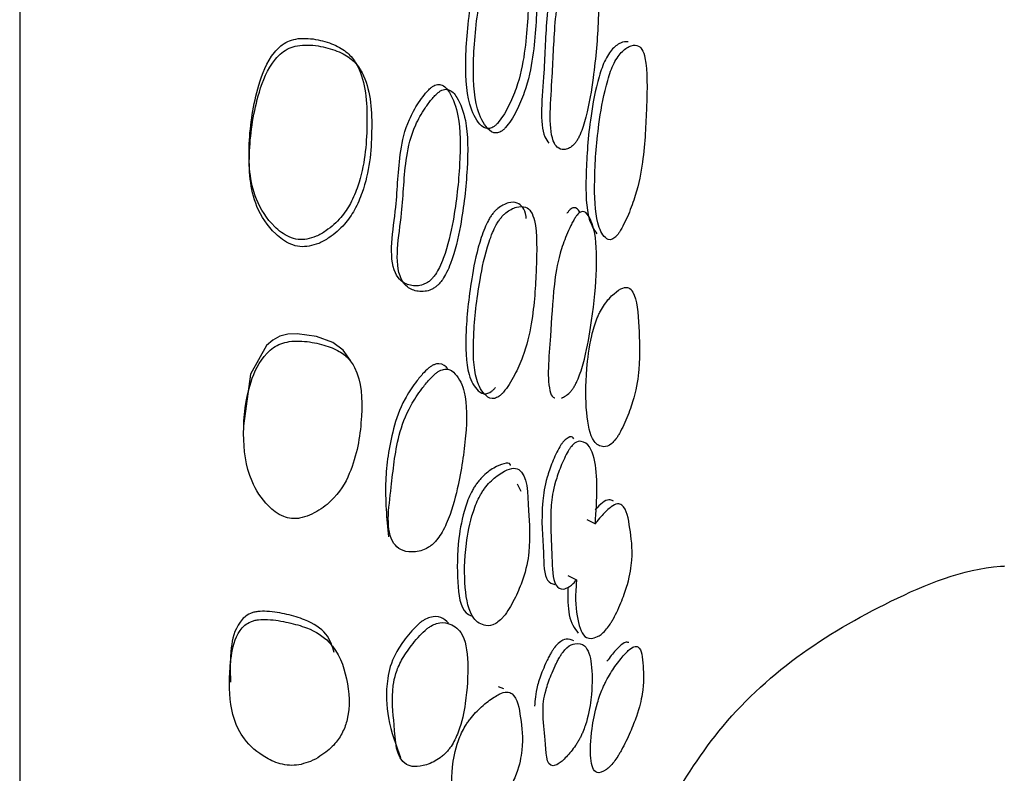
# Model space of a CAD drawing. Units: millimetres. Extents: x 11 to 1473, y 12 to 1049.
# Drawn here: x 1214 to 1224, y 473 to 481 of the extents above; entities that cross this region are included whole.
import ezdxf

# ---------------------------------------------------------------- set-up
doc = ezdxf.new("R2010")
doc.units = ezdxf.units.MM
doc.header["$LTSCALE"] = 5

msp = doc.modelspace()

# ---------------------------------------------------------------- linework, layer by layer
at = {"color": 7, "linetype": 'Continuous', "lineweight": 25}
for p, q in [((1213.5966, 548.558), (1213.5966, 468.558)), ((1218.688, 476.3521), (1218.6516, 476.4294)), ((1219.3556, 476.0688), (1219.4429, 476.0257)), ((1219.1647, 475.4999), (1219.2512, 475.4555)), ((1218.515, 474.349), (1218.4608, 474.368))]:
    msp.add_line(p, q, dxfattribs=at)
at = {"color": 7, "linetype": 'Continuous', "lineweight": 25, "flags": 128}
msp.add_lwpolyline([(1216.9562, 477.6833), (1216.8832, 477.7885), (1216.7761, 477.8669), (1216.6114, 477.9276), (1216.4162, 477.9568), (1216.319, 477.9517), (1216.2371, 477.9302), (1216.1666, 477.8915), (1216.1026, 477.8351), (1215.9423, 477.5439), (1215.8688, 477.0203), (1215.8688, 477.0203)], dxfattribs=at)
at = {"color": 7, "linetype": 'Continuous', "lineweight": 25}
for points, knots in [([(1218.4489, 480.0927), (1218.4679, 480.1167), (1218.5074, 480.1667), (1218.5748, 480.2891), (1218.671, 480.5154), (1218.7503, 480.9297), (1218.7677, 481.4215), (1218.7839, 481.8857), (1218.7202, 482.1033), (1218.6586, 482.1715), (1218.5836, 482.1839), (1218.5121, 482.1664), (1218.4649, 482.14), (1218.4289, 482.1094), (1218.4035, 482.0815), (1218.3798, 482.0485), (1218.3504, 481.9985), (1218.3169, 481.9242), (1218.2474, 481.7193), (1218.172, 481.3233), (1218.1141, 480.789), (1218.1346, 480.3213), (1218.2423, 480.1003), (1218.3303, 480.0303), (1218.3933, 480.0468), (1218.4255, 480.069), (1218.4412, 480.0849), (1218.4489, 480.0927)], [0, 0, 0, 0, 0.0149, 0.031002, 0.062043, 0.124657, 0.248529, 0.372198, 0.404733, 0.434899, 0.469072, 0.486131, 0.500628, 0.507543, 0.513871, 0.520075, 0.526621, 0.540027, 0.556409, 0.628368, 0.750672, 0.868579, 0.937963, 0.974508, 0.987954, 0.994038, 1, 1, 1, 1]), ([(1218.5303, 480.0496), (1218.5495, 480.0738), (1218.5893, 480.1242), (1218.6574, 480.2474), (1218.7545, 480.4745), (1218.8345, 480.8904), (1218.8521, 481.383), (1218.8683, 481.8481), (1218.8042, 482.0656), (1218.742, 482.1334), (1218.6664, 482.1453), (1218.5941, 482.127), (1218.5389, 482.0961), (1218.4931, 482.0531), (1218.4605, 482.0078), (1218.4307, 481.9574), (1218.3967, 481.8827), (1218.3263, 481.6769), (1218.2497, 481.2793), (1218.1909, 480.7432), (1218.2118, 480.2747), (1218.3211, 480.0548), (1218.4104, 479.9858), (1218.4741, 480.0031), (1218.5067, 480.0256), (1218.5225, 480.0417), (1218.5303, 480.0496)], [0, 0, 0, 0, 0.015004, 0.031181, 0.062283, 0.124838, 0.248485, 0.371922, 0.404415, 0.43458, 0.46883, 0.485968, 0.500562, 0.513844, 0.520095, 0.52668, 0.540138, 0.556545, 0.628471, 0.750598, 0.868319, 0.9377, 0.974334, 0.98786, 0.99399, 1, 1, 1, 1]), ([(1219.163, 481.8957), (1219.1558, 481.8846), (1219.1399, 481.8604), (1219.1095, 481.8011), (1219.0608, 481.6911), (1218.9856, 481.465), (1218.9355, 481.0774), (1218.9291, 480.5795), (1218.8661, 480.0348), (1218.9553, 479.9111), (1218.9698, 479.891)], [0, 0, 0, 0, 0.015722, 0.034308, 0.071885, 0.143482, 0.287935, 0.573767, 0.930527, 1, 1, 1, 1]), ([(1219.2496, 481.8599), (1219.2423, 481.8488), (1219.2264, 481.8245), (1219.1958, 481.765), (1219.147, 481.6547), (1219.0714, 481.428), (1219.0211, 481.0399), (1219.0126, 480.5369), (1218.957, 480.007), (1219.0538, 479.8407), (1219.1112, 479.8224), (1219.1665, 479.8337), (1219.2037, 479.8565), (1219.2322, 479.8852), (1219.2524, 479.9121), (1219.2712, 479.9445), (1219.2948, 479.9942), (1219.3216, 480.0678), (1219.3774, 480.2694), (1219.4375, 480.6429), (1219.4821, 481.1444), (1219.4738, 481.5923), (1219.4036, 481.822), (1219.3436, 481.9146), (1219.2938, 481.9055), (1219.2681, 481.884), (1219.2557, 481.8679), (1219.2496, 481.8599)], [0, 0, 0, 0, 0.006838, 0.014919, 0.031253, 0.062354, 0.125036, 0.249032, 0.403794, 0.433951, 0.468593, 0.486026, 0.500267, 0.506859, 0.512788, 0.518584, 0.52483, 0.538028, 0.554808, 0.629181, 0.750924, 0.866597, 0.937667, 0.9756, 0.98863, 0.994362, 1, 1, 1, 1]), ([(1216.5137, 478.9169), (1216.5454, 478.9253), (1216.6144, 478.9436), (1216.7366, 479.0169), (1216.8623, 479.1302), (1216.9662, 479.2891), (1217.0969, 479.6106), (1217.1368, 480.0766), (1217.1132, 480.5203), (1216.9815, 480.7625), (1216.8671, 480.8613), (1216.7052, 480.9282), (1216.5408, 480.9609), (1216.4048, 480.9547), (1216.3146, 480.9274), (1216.2407, 480.8777), (1216.1098, 480.7355), (1215.9836, 480.3921), (1215.9086, 479.8916), (1215.9356, 479.3923), (1216.1326, 479.0781), (1216.2971, 478.9489), (1216.418, 478.9091), (1216.483, 478.9144), (1216.5137, 478.9169)], [0, 0, 0, 0, 0.014224, 0.030955, 0.062185, 0.09096, 0.124927, 0.249072, 0.372562, 0.403501, 0.435283, 0.469515, 0.502272, 0.51688, 0.529414, 0.542302, 0.557628, 0.627458, 0.75077, 0.870055, 0.937867, 0.971187, 0.986444, 1, 1, 1, 1]), ([(1216.5355, 478.8444), (1216.5686, 478.853), (1216.6402, 478.8718), (1216.7674, 478.946), (1216.8986, 479.0606), (1217.0075, 479.2216), (1217.1438, 479.5454), (1217.1858, 480.0139), (1217.1608, 480.459), (1217.0234, 480.6996), (1216.9036, 480.7971), (1216.7343, 480.8622), (1216.5633, 480.8935), (1216.4224, 480.8866), (1216.3292, 480.8591), (1216.2526, 480.8092), (1216.1178, 480.6668), (1215.9878, 480.322), (1215.9116, 479.8201), (1215.9389, 479.3186), (1216.1413, 479.0036), (1216.3114, 478.8749), (1216.4364, 478.836), (1216.5037, 478.8417), (1216.5355, 478.8444)], [0, 0, 0, 0, 0.0146506, 0.0317962, 0.0635022, 0.0923848, 0.1262459, 0.249436, 0.3719562, 0.402803, 0.4347352, 0.4694967, 0.5030672, 0.518094, 0.5309291, 0.5439764, 0.5593461, 0.6288083, 0.7511616, 0.8695064, 0.9370388, 0.9705309, 0.9860619, 1, 1, 1, 1]), ([(1219.7776, 480.9211), (1219.7526, 480.9216), (1219.7152, 480.9223), (1219.6543, 480.8846), (1219.6089, 480.8418), (1219.5642, 480.7804), (1219.5251, 480.6997), (1219.4928, 480.6103), (1219.4351, 480.4058), (1219.3715, 480.0246), (1219.3411, 479.5506), (1219.3506, 479.1339), (1219.4281, 479.0155), (1219.4568, 478.9716)], [0, 0, 0, 0, 0.067759, 0.101508, 0.130349, 0.156734, 0.182284, 0.20919, 0.241842, 0.38428, 0.627563, 0.862062, 1, 1, 1, 1]), ([(1219.6872, 478.9885), (1219.703, 479.0154), (1219.7359, 479.0712), (1219.793, 479.1993), (1219.8759, 479.4276), (1219.9456, 479.8158), (1219.962, 480.2565), (1219.9765, 480.6745), (1219.9205, 480.8511), (1219.8667, 480.8945), (1219.8026, 480.8847), (1219.7422, 480.8484), (1219.6966, 480.8053), (1219.6519, 480.7438), (1219.6128, 480.663), (1219.5804, 480.5735), (1219.5226, 480.3687), (1219.4591, 479.9874), (1219.4267, 479.5089), (1219.4425, 479.1042), (1219.5229, 478.9376), (1219.5911, 478.8996), (1219.6418, 478.932), (1219.668, 478.9609), (1219.6809, 478.9794), (1219.6872, 478.9885)], [0, 0, 0, 0, 0.014903, 0.0310096, 0.062019, 0.1246785, 0.2486058, 0.3722657, 0.4047546, 0.4349553, 0.4690251, 0.4859965, 0.5005022, 0.5137755, 0.5266305, 0.5401673, 0.556594, 0.6282419, 0.7506041, 0.8685468, 0.9379317, 0.9745742, 0.9880051, 0.9940665, 1, 1, 1, 1]), ([(1217.7754, 480.4565), (1217.7651, 480.4472), (1217.7424, 480.4268), (1217.6986, 480.3748), (1217.6277, 480.2771), (1217.5157, 480.0738), (1217.4374, 479.7044), (1217.4337, 479.2086), (1217.326, 478.6903), (1217.4695, 478.4802), (1217.5577, 478.4441), (1217.6413, 478.4407), (1217.6967, 478.4544), (1217.7386, 478.4764), (1217.7677, 478.4985), (1217.7948, 478.5264), (1217.8282, 478.5703), (1217.8656, 478.6374), (1217.9423, 478.8258), (1218.0206, 479.186), (1218.0736, 479.6737), (1218.0756, 480.1329), (1217.9859, 480.3797), (1217.9065, 480.4871), (1217.8375, 480.4909), (1217.8015, 480.476), (1217.784, 480.463), (1217.7754, 480.4565)], [0, 0, 0, 0, 0.006749, 0.014829, 0.031208, 0.062414, 0.124924, 0.248693, 0.404375, 0.434166, 0.468556, 0.485865, 0.500228, 0.506868, 0.512857, 0.518692, 0.524965, 0.538125, 0.554834, 0.629018, 0.751129, 0.866589, 0.937486, 0.975774, 0.988778, 0.994445, 1, 1, 1, 1]), ([(1217.8452, 480.4052), (1217.8346, 480.3957), (1217.8115, 480.3749), (1217.7665, 480.3222), (1217.6939, 480.2233), (1217.5787, 480.0185), (1217.4972, 479.6461), (1217.4936, 479.1494), (1217.3825, 478.6269), (1217.5309, 478.4195), (1217.6218, 478.3852), (1217.7078, 478.3833), (1217.7646, 478.398), (1217.8074, 478.4208), (1217.8373, 478.4434), (1217.865, 478.4718), (1217.8991, 478.5162), (1217.9374, 478.584), (1218.0157, 478.7737), (1218.0957, 479.136), (1218.1497, 479.6253), (1218.1517, 480.0856), (1218.0603, 480.3317), (1217.979, 480.4379), (1217.9087, 480.4406), (1217.8719, 480.425), (1217.854, 480.4117), (1217.8452, 480.4052)], [0, 0, 0, 0, 0.006869, 0.015073, 0.03165, 0.063057, 0.125483, 0.248833, 0.403961, 0.433784, 0.468436, 0.485964, 0.500565, 0.507332, 0.513436, 0.519369, 0.525719, 0.538964, 0.555698, 0.629721, 0.751389, 0.866399, 0.937116, 0.975452, 0.988584, 0.994343, 1, 1, 1, 1]), ([(1218.74, 479.126), (1218.7398, 479.1334), (1218.7387, 479.1847), (1218.7079, 479.2402), (1218.6516, 479.2944), (1218.5784, 479.2935), (1218.5086, 479.2681), (1218.462, 479.238), (1218.4263, 479.2057), (1218.4011, 479.1772), (1218.3774, 479.1442), (1218.348, 479.0948), (1218.3145, 479.0227), (1218.2451, 478.8267), (1218.1715, 478.4616), (1218.119, 477.9837), (1218.1286, 477.568), (1218.228, 477.3852), (1218.3117, 477.3349), (1218.3738, 477.3596), (1218.4058, 477.3848), (1218.4214, 477.4017), (1218.4291, 477.41)], [0, 0, 0, 0, 0.008649, 0.059995, 0.107642, 0.161731, 0.188958, 0.211937, 0.222842, 0.232718, 0.242341, 0.252478, 0.273343, 0.299104, 0.413556, 0.606809, 0.792474, 0.901803, 0.959932, 0.981122, 0.990663, 1, 1, 1, 1]), ([(1218.5103, 477.3626), (1218.5295, 477.3878), (1218.5697, 477.4403), (1218.6386, 477.5635), (1218.7376, 477.7852), (1218.8217, 478.1721), (1218.8425, 478.612), (1218.8562, 479.0219), (1218.7941, 479.2011), (1218.7343, 479.2511), (1218.6611, 479.2505), (1218.5906, 479.2243), (1218.5435, 479.1938), (1218.5075, 479.161), (1218.4819, 479.1322), (1218.458, 479.0989), (1218.4282, 479.0491), (1218.3943, 478.9766), (1218.324, 478.7796), (1218.2492, 478.4128), (1218.1958, 477.9333), (1218.2057, 477.5168), (1218.3066, 477.3352), (1218.3916, 477.286), (1218.4544, 477.3115), (1218.4867, 477.3371), (1218.5025, 477.3542), (1218.5103, 477.3626)], [0, 0, 0, 0, 0.014975, 0.031196, 0.062376, 0.124881, 0.248734, 0.371701, 0.404185, 0.434365, 0.468699, 0.486021, 0.500671, 0.507633, 0.513942, 0.520086, 0.526548, 0.539818, 0.556162, 0.62863, 0.750874, 0.8683, 0.937539, 0.974443, 0.987945, 0.994036, 1, 1, 1, 1]), ([(1219.0975, 477.3031), (1219.1116, 477.3084), (1219.1373, 477.3181), (1219.1747, 477.3482), (1219.2032, 477.3808), (1219.2234, 477.4097), (1219.2424, 477.4431), (1219.2662, 477.4928), (1219.2933, 477.5645), (1219.3501, 477.7561), (1219.4121, 478.0995), (1219.4609, 478.554), (1219.4571, 478.95), (1219.3903, 479.1382), (1219.3325, 479.208), (1219.2832, 479.1884), (1219.2576, 479.1631), (1219.2453, 479.1457), (1219.2392, 479.1371)], [0, 0, 0, 0, 0.032835, 0.059637, 0.072024, 0.083151, 0.094024, 0.105748, 0.130555, 0.16215, 0.30234, 0.531437, 0.748713, 0.882649, 0.954294, 0.978741, 0.989459, 1, 1, 1, 1]), ([(1219.2853, 479.1927), (1219.2685, 479.2161), (1219.2459, 479.2475), (1219.1965, 479.2277), (1219.171, 479.2025), (1219.1587, 479.1852), (1219.1526, 479.1766)], [0, 0, 0, 0, 0.6108749, 0.8191021, 0.9103193, 1, 1, 1, 1]), ([(1219.2392, 479.1371), (1219.2318, 479.1253), (1219.2158, 479.0997), (1219.1851, 479.0389), (1219.1359, 478.9284), (1219.0594, 478.7082), (1219.0077, 478.3529), (1218.9919, 477.8977), (1218.941, 477.4403), (1219.0079, 477.3072), (1219.0293, 477.3064), (1219.0302, 477.3064)], [0, 0, 0, 0, 0.015669, 0.03426, 0.071826, 0.143299, 0.287263, 0.572022, 0.92772, 0.996896, 1, 1, 1, 1]), ([(1219.6865, 476.9412), (1219.7019, 476.9704), (1219.7337, 477.031), (1219.7863, 477.1581), (1219.8586, 477.3723), (1219.9009, 477.6904), (1219.8845, 478.0231), (1219.865, 478.3376), (1219.7859, 478.4299), (1219.7215, 478.4279), (1219.6503, 478.3813), (1219.5856, 478.318), (1219.5381, 478.2588), (1219.5004, 478.1985), (1219.4747, 478.146), (1219.452, 478.092), (1219.4274, 478.019), (1219.3803, 477.8342), (1219.3427, 477.5177), (1219.344, 477.1439), (1219.3988, 476.8639), (1219.5054, 476.7984), (1219.5862, 476.8161), (1219.6404, 476.8719), (1219.6674, 476.9092), (1219.6802, 476.9306), (1219.6865, 476.9412)], [0, 0, 0, 0, 0.0148949, 0.0310056, 0.0620114, 0.1246221, 0.2485807, 0.3721375, 0.404587, 0.4348963, 0.4690206, 0.4860371, 0.5005434, 0.5138126, 0.5200832, 0.5266939, 0.5401873, 0.5565751, 0.628256, 0.750628, 0.8685019, 0.9379341, 0.9745794, 0.9880118, 0.9940704, 1, 1, 1, 1]), ([(1216.4385, 476.0821), (1216.4727, 476.0911), (1216.5436, 476.1098), (1216.6669, 476.1786), (1216.847, 476.327), (1217.0191, 476.6693), (1217.0819, 477.1182), (1217.0705, 477.5156), (1216.9301, 477.7194), (1216.8107, 477.8018), (1216.6457, 477.8566), (1216.4775, 477.8847), (1216.3382, 477.88), (1216.2454, 477.8569), (1216.1687, 477.814), (1216.0323, 477.6905), (1215.8996, 477.3879), (1215.8524, 476.9488), (1215.9009, 476.5156), (1216.0791, 476.2371), (1216.23, 476.1095), (1216.3402, 476.0794), (1216.397, 476.0768), (1216.4248, 476.0804), (1216.4385, 476.0821)], [0, 0, 0, 0, 0.015297, 0.031812, 0.063461, 0.125921, 0.249158, 0.371585, 0.403861, 0.434531, 0.469323, 0.502842, 0.517806, 0.530614, 0.543646, 0.558978, 0.628623, 0.751507, 0.868542, 0.937113, 0.974045, 0.987718, 0.993921, 1, 1, 1, 1]), ([(1217.7508, 477.6085), (1217.7297, 477.5887), (1217.6809, 477.5429), (1217.5961, 477.4331), (1217.4671, 477.2371), (1217.3548, 476.887), (1217.2923, 476.4101), (1217.3238, 476.0778), (1217.3412, 475.8929)], [0, 0, 0, 0, 0.0332261, 0.0769569, 0.1545544, 0.3089531, 0.6155897, 1, 1, 1, 1]), ([(1217.82, 477.5515), (1217.7984, 477.5313), (1217.7484, 477.4846), (1217.6613, 477.3733), (1217.5291, 477.1755), (1217.4087, 476.8192), (1217.3748, 476.3631), (1217.2997, 475.9105), (1217.4638, 475.7536), (1217.5586, 475.7347), (1217.6479, 475.7437), (1217.7072, 475.7635), (1217.7523, 475.7883), (1217.784, 475.8114), (1217.8137, 475.8393), (1217.8504, 475.8823), (1217.892, 475.947), (1217.9783, 476.1267), (1218.0668, 476.4634), (1218.1359, 476.9172), (1218.143, 477.3322), (1218.0471, 477.5312), (1217.9592, 477.6039), (1217.8866, 477.5925), (1217.8483, 477.5731), (1217.8294, 477.5587), (1217.82, 477.5515)], [0, 0, 0, 0, 0.013665, 0.03158, 0.063199, 0.125577, 0.249038, 0.403747, 0.433695, 0.468235, 0.485971, 0.50097, 0.508012, 0.514308, 0.520337, 0.526659, 0.539645, 0.555954, 0.62926, 0.751366, 0.867288, 0.937209, 0.974819, 0.988195, 0.994115, 1, 1, 1, 1]), ([(1217.9461, 477.6005), (1217.9212, 477.6253), (1217.8875, 477.6588), (1217.816, 477.6484), (1217.7785, 477.6296), (1217.76, 477.6155), (1217.7508, 477.6085)], [0, 0, 0, 0, 0.601834, 0.81405, 0.907404, 1, 1, 1, 1]), ([(1219.2236, 476.8887), (1219.22, 476.8947), (1219.2061, 476.9178), (1219.1656, 476.9057), (1219.1198, 476.8641), (1219.0967, 476.8335), (1219.0717, 476.794), (1219.0398, 476.73), (1218.9944, 476.6237), (1218.9317, 476.4439), (1218.8837, 476.0972), (1218.9211, 475.7989), (1218.92, 475.4427), (1219.0039, 475.4166), (1219.032, 475.4078)], [0, 0, 0, 0, 0.0217304, 0.083186, 0.1051886, 0.1151576, 0.1250953, 0.1507665, 0.1793235, 0.2345881, 0.3425234, 0.6715009, 0.8900907, 1, 1, 1, 1]), ([(1219.4429, 476.0257), (1219.4575, 476.2737), (1219.4802, 476.6599), (1219.3579, 476.8677), (1219.2528, 476.8644), (1219.2061, 476.8212), (1219.183, 476.7906), (1219.1579, 476.7509), (1219.1258, 476.6867), (1219.0802, 476.58), (1219.0173, 476.3999), (1218.9892, 476.2072), (1218.9887, 475.9649), (1219.0018, 475.6883), (1219.0111, 475.4093), (1219.0975, 475.3493), (1219.1676, 475.3774), (1219.2138, 475.4105), (1219.2398, 475.4418), (1219.2512, 475.4555)], [0, 0, 0, 0, 0.243229, 0.378909, 0.413987, 0.426562, 0.432263, 0.437947, 0.452624, 0.468941, 0.500492, 0.562048, 0.622701, 0.749717, 0.874354, 0.937059, 0.971248, 0.987392, 1, 1, 1, 1]), ([(1218.5823, 476.619), (1218.582, 476.6205), (1218.5753, 476.6509), (1218.5105, 476.6358), (1218.4322, 476.6088), (1218.3538, 476.5549), (1218.3033, 476.5105), (1218.2655, 476.4697), (1218.2393, 476.4367), (1218.2152, 476.4013), (1218.186, 476.3513), (1218.1541, 476.2828), (1218.0917, 476.1067), (1218.038, 475.7979), (1218.0376, 475.4332), (1218.0724, 475.1471), (1218.1631, 475.1), (1218.1806, 475.0909)], [0, 0, 0, 0, 0.0033, 0.066998, 0.135504, 0.169979, 0.199287, 0.213284, 0.226116, 0.238712, 0.251976, 0.279202, 0.312278, 0.45798, 0.705655, 0.943362, 1, 1, 1, 1]), ([(1218.5254, 475.102), (1218.5441, 475.1294), (1218.5831, 475.1865), (1218.6467, 475.3089), (1218.734, 475.5172), (1218.7903, 475.8381), (1218.7567, 476.1776), (1218.7558, 476.5644), (1218.5981, 476.5966), (1218.5126, 476.5591), (1218.434, 476.5053), (1218.3747, 476.453), (1218.3267, 476.3983), (1218.2936, 476.3497), (1218.264, 476.2992), (1218.2315, 476.2302), (1218.1681, 476.0529), (1218.1142, 475.7439), (1218.1079, 475.369), (1218.1688, 475.0708), (1218.3023, 474.9851), (1218.4022, 474.9902), (1218.4689, 475.0384), (1218.502, 475.0723), (1218.5177, 475.0921), (1218.5254, 475.102)], [0, 0, 0, 0, 0.014961, 0.031174, 0.062377, 0.124875, 0.24844, 0.402513, 0.434083, 0.468141, 0.485332, 0.499978, 0.513334, 0.519628, 0.526242, 0.539777, 0.556176, 0.628258, 0.750695, 0.868254, 0.937425, 0.974386, 0.987939, 0.99404, 1, 1, 1, 1]), ([(1219.6256, 476.2559), (1219.6113, 476.2632), (1219.5837, 476.2774), (1219.5205, 476.2498), (1219.4664, 476.195), (1219.4403, 476.1687)], [0, 0, 0, 0, 0.357931, 0.691339, 1, 1, 1, 1]), ([(1219.2512, 475.4555), (1219.2495, 475.4355), (1219.2352, 475.2713), (1219.2545, 475.0436), (1219.3206, 474.8528), (1219.4375, 474.8579), (1219.5233, 474.9141), (1219.579, 474.9842), (1219.6064, 475.0265), (1219.6354, 475.0768), (1219.6723, 475.1527), (1219.7238, 475.2745), (1219.7929, 475.4738), (1219.8284, 475.7385), (1219.7944, 475.9763), (1219.7583, 476.2014), (1219.6711, 476.2346), (1219.6031, 476.2028), (1219.5291, 476.1327), (1219.4719, 476.0652), (1219.4481, 476.0328), (1219.4425, 476.0252)], [0, 0, 0, 0, 0.019316, 0.158468, 0.292423, 0.371139, 0.412735, 0.428039, 0.434951, 0.441715, 0.458639, 0.476942, 0.512223, 0.58334, 0.724113, 0.864515, 0.901387, 0.935739, 0.974524, 0.993979, 1, 1, 1, 1]), ([(1220.1431, 473.0887), (1220.3157, 473.374), (1220.6775, 473.9719), (1221.4731, 474.7085), (1222.4447, 475.2677), (1223.1838, 475.5685), (1223.5878, 475.5963), (1223.603, 475.5973)], [0, 0, 0, 0, 0.225835, 0.473386, 0.724889, 0.989687, 1, 1, 1, 1]), ([(1219.1628, 475.3808), (1219.1627, 475.2783), (1219.1623, 475.0562), (1219.2303, 474.9645), (1219.267, 474.9151)], [0, 0, 0, 0, 0.461138, 1, 1, 1, 1]), ([(1216.7913, 474.717), (1216.7715, 474.7824), (1216.7317, 474.9144), (1216.5438, 475.0395), (1216.3185, 475.1063), (1216.1525, 475.1376), (1216.0315, 475.1377), (1215.9745, 475.1271), (1215.9254, 475.1102), (1215.8737, 475.0763), (1215.779, 474.9619), (1215.7297, 474.732), (1215.7342, 474.5318), (1215.7368, 474.4164)], [0, 0, 0, 0, 0.1478065, 0.2981338, 0.3812691, 0.4604474, 0.4932034, 0.5079451, 0.5226882, 0.5527279, 0.5902339, 0.7637805, 1, 1, 1, 1]), ([(1217.95, 475.0165), (1217.9273, 475.0388), (1217.8847, 475.0805), (1217.7956, 475.0895), (1217.716, 475.0568), (1217.6754, 475.0304), (1217.656, 475.0142), (1217.6463, 475.0062)], [0, 0, 0, 0, 0.40485, 0.75825, 0.886037, 0.943514, 1, 1, 1, 1]), ([(1216.4549, 473.5817), (1216.4869, 473.591), (1216.5567, 473.6111), (1216.6751, 473.6772), (1216.792, 473.7735), (1216.8775, 473.8987), (1216.9632, 474.1365), (1216.9278, 474.4525), (1216.8218, 474.7828), (1216.5669, 474.9585), (1216.3319, 475.0233), (1216.1612, 475.0542), (1216.0372, 475.0542), (1215.9788, 475.0436), (1215.9288, 475.0267), (1215.8761, 474.9927), (1215.7798, 474.878), (1215.7287, 474.6173), (1215.7139, 474.2466), (1215.8059, 473.8858), (1216.0429, 473.6683), (1216.2269, 473.5856), (1216.3566, 473.5669), (1216.4233, 473.5769), (1216.4549, 473.5817)], [0, 0, 0, 0, 0.0145948, 0.0317551, 0.0632553, 0.0920437, 0.1260093, 0.2497933, 0.3716472, 0.4343989, 0.4694536, 0.5029369, 0.5167676, 0.522965, 0.5291336, 0.5416219, 0.5571421, 0.6287927, 0.7507552, 0.8687829, 0.9369698, 0.970633, 0.9861292, 1, 1, 1, 1]), ([(1217.6463, 475.0062), (1217.6229, 474.9833), (1217.5739, 474.9356), (1217.4918, 474.8321), (1217.3751, 474.6549), (1217.3072, 474.3687), (1217.3313, 474.0085), (1217.4174, 473.779), (1217.4652, 473.6516)], [0, 0, 0, 0, 0.036697, 0.07679, 0.153905, 0.308789, 0.616162, 1, 1, 1, 1]), ([(1217.7128, 474.9424), (1217.6887, 474.919), (1217.6385, 474.8704), (1217.5539, 474.7652), (1217.4682, 474.6374), (1217.4121, 474.5016), (1217.3651, 474.266), (1217.4118, 473.9584), (1217.4124, 473.6134), (1217.6048, 473.5501), (1217.7051, 473.5669), (1217.796, 473.6038), (1217.8546, 473.6389), (1217.8979, 473.6731), (1217.9275, 473.7012), (1217.9543, 473.7323), (1217.9864, 473.7766), (1218.0208, 473.8381), (1218.0863, 473.9969), (1218.1369, 474.2661), (1218.1594, 474.6174), (1218.1164, 474.9144), (1217.9793, 475.0146), (1217.8657, 475.0289), (1217.7842, 474.9943), (1217.7426, 474.9672), (1217.7227, 474.9506), (1217.7128, 474.9424)], [0, 0, 0, 0, 0.0151068, 0.031527, 0.0628977, 0.0938948, 0.1256641, 0.2493554, 0.4039239, 0.4338514, 0.4684665, 0.4861685, 0.5010165, 0.5079291, 0.514102, 0.5200337, 0.5263205, 0.5393301, 0.5558229, 0.629351, 0.7508067, 0.8674204, 0.9371777, 0.9742952, 0.9878453, 0.9939713, 1, 1, 1, 1]), ([(1219.0771, 474.6661), (1219.0699, 474.6532), (1219.0542, 474.6248), (1219.0255, 474.5647), (1218.9813, 474.4621), (1218.9188, 474.2796), (1218.9023, 474.0524), (1218.946, 473.8233), (1218.9386, 473.5391), (1219.0656, 473.5799), (1219.1322, 473.6382), (1219.1934, 473.707), (1219.2329, 473.7596), (1219.262, 473.8045), (1219.2818, 473.8388), (1219.2996, 473.8737), (1219.3208, 473.9209), (1219.3431, 473.9813), (1219.3845, 474.1264), (1219.4127, 474.3458), (1219.4121, 474.6069), (1219.3592, 474.7942), (1219.2563, 474.8173), (1219.1788, 474.7936), (1219.1228, 474.7349), (1219.0957, 474.6972), (1219.0832, 474.6764), (1219.0771, 474.6661)], [0, 0, 0, 0, 0.006824, 0.0149072, 0.0312713, 0.0624213, 0.1249946, 0.2488637, 0.4038362, 0.4339176, 0.4685156, 0.4859119, 0.5001665, 0.5067514, 0.5126804, 0.5184767, 0.5247283, 0.5379257, 0.5547091, 0.6291061, 0.750913, 0.866439, 0.9375404, 0.9756826, 0.9886856, 0.9943896, 1, 1, 1, 1]), ([(1219.2235, 474.8348), (1219.2005, 474.8451), (1219.1618, 474.8624), (1219.0925, 474.839), (1219.0368, 474.781), (1219.0098, 474.7434), (1218.9974, 474.7227), (1218.9913, 474.7125)], [0, 0, 0, 0, 0.473302, 0.795191, 0.904754, 0.952774, 1, 1, 1, 1]), ([(1219.7085, 473.7271), (1219.7239, 473.7567), (1219.756, 473.8184), (1219.8098, 473.938), (1219.8856, 474.1289), (1219.9386, 474.3728), (1219.9289, 474.5786), (1219.9142, 474.7726), (1219.8401, 474.7845), (1219.7782, 474.7422), (1219.7088, 474.6653), (1219.6453, 474.5812), (1219.5982, 474.5108), (1219.5605, 474.4457), (1219.5346, 474.3934), (1219.5114, 474.3419), (1219.4861, 474.2762), (1219.4369, 474.1194), (1219.3946, 473.8801), (1219.3869, 473.6282), (1219.4308, 473.4759), (1219.5311, 473.5062), (1219.6091, 473.575), (1219.6625, 473.6495), (1219.6893, 473.6928), (1219.7021, 473.7157), (1219.7085, 473.7271)], [0, 0, 0, 0, 0.014891, 0.031001, 0.062072, 0.124655, 0.24854, 0.372112, 0.404566, 0.43484, 0.46899, 0.48606, 0.500627, 0.513916, 0.520164, 0.526737, 0.540145, 0.556468, 0.628191, 0.750636, 0.868566, 0.937927, 0.974535, 0.987984, 0.994056, 1, 1, 1, 1]), ([(1219.7814, 474.819), (1219.7712, 474.822), (1219.7499, 474.8286), (1219.6899, 474.7855), (1219.6234, 474.7138), (1219.5753, 474.6483), (1219.5607, 474.6284)], [0, 0, 0, 0, 0.256965, 0.540596, 0.860514, 1, 1, 1, 1]), ([(1218.9913, 474.7125), (1218.9842, 474.6996), (1218.9686, 474.6714), (1218.94, 474.6115), (1218.8961, 474.5094), (1218.8334, 474.3265), (1218.8292, 474.2342), (1218.8264, 474.1725)], [0, 0, 0, 0, 0.054461, 0.119009, 0.249769, 0.498937, 1, 1, 1, 1]), ([(1218.4653, 473.1489), (1218.484, 473.1769), (1218.523, 473.2352), (1218.5848, 473.352), (1218.6683, 473.543), (1218.7159, 473.8079), (1218.6842, 474.0517), (1218.6492, 474.2813), (1218.5484, 474.3238), (1218.4674, 474.3001), (1218.3765, 474.2405), (1218.2923, 474.1715), (1218.2295, 474.1115), (1218.1791, 474.0542), (1218.1445, 474.0061), (1218.1138, 473.9579), (1218.0808, 473.8945), (1218.0184, 473.7378), (1217.9739, 473.4821), (1217.9966, 473.2013), (1218.0809, 472.9953), (1218.2304, 472.9766), (1218.338, 473.0172), (1218.4077, 473.0791), (1218.4417, 473.1175), (1218.4575, 473.1385), (1218.4653, 473.1489)], [0, 0, 0, 0, 0.014943, 0.031161, 0.06236, 0.124703, 0.248106, 0.371517, 0.403963, 0.434219, 0.468506, 0.485767, 0.500463, 0.513924, 0.520246, 0.526854, 0.54034, 0.556598, 0.628234, 0.750645, 0.868091, 0.937435, 0.97447, 0.987991, 0.994065, 1, 1, 1, 1])]:
    msp.add_open_spline(points, degree=3, knots=knots, dxfattribs=at)

doc.saveas('drawing.dxf')
